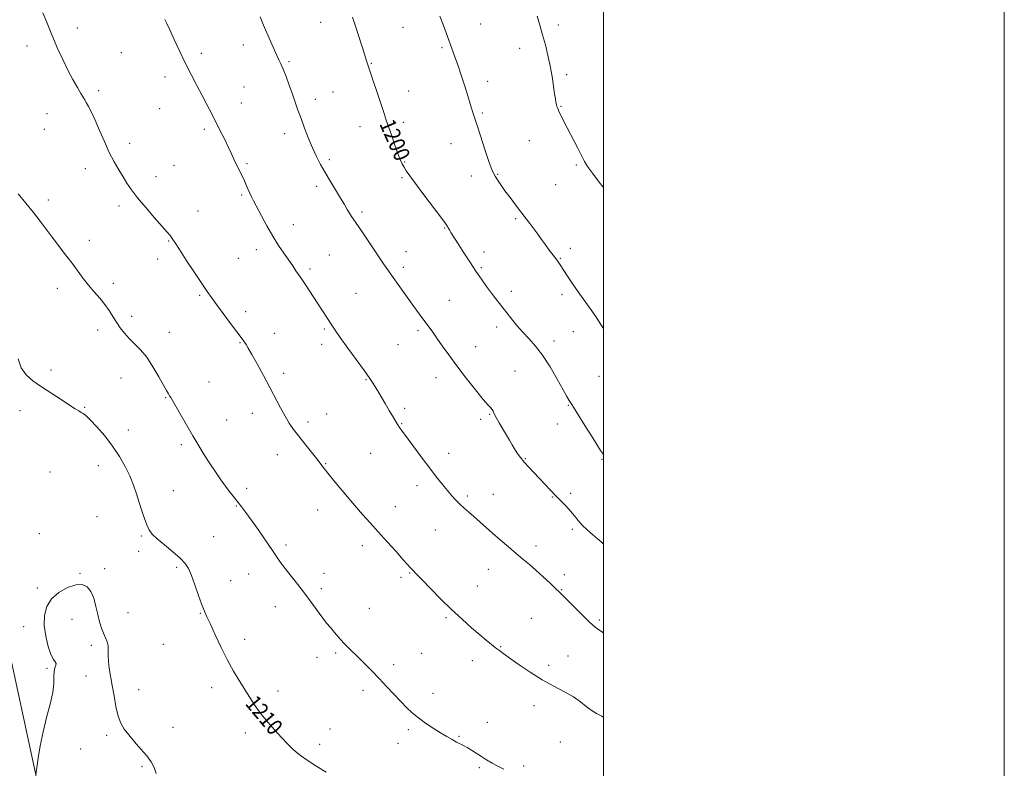
# Model space of a CAD drawing. Extents: x 2112300 to 2115200, y 312300 to 315200.
# Drawn here: x 2114709 to 2115200, y 313044 to 313418 of the extents above; entities that cross this region are included whole.
import ezdxf

# ---------------------------------------------------------------- set-up
doc = ezdxf.new("R2010")
doc.units = 0
doc.header["$MEASUREMENT"] = 0
for name, color, linetype, lineweight in [('DTM HARD BREAKLINE', 7, 'Continuous', 0), ('DTM SPOT ELEVATION', 2, 'Continuous', 13), ('GRID LINE', 7, 'Continuous', 0), ('INDEX CONTOUR', 41, 'Continuous', 13), ('INDEX CONTOUR LABEL', 244, 'Continuous', 0), ('INTERMEDIATE CONTOUR', 44, 'Continuous', 0)]:
    doc.layers.add(name, color=color, linetype=linetype, lineweight=lineweight)
doc.styles.add('Style-ITALICS', font='ITALICS.shx')

msp = doc.modelspace()

# ---------------------------------------------------------------- linework, layer by layer
at = {"layer": 'DTM HARD BREAKLINE'}
msp.add_polyline3d([(2114283.17, 313654.23, 1209.53), (2114318.5, 313602.12, 1207.45), (2114349.34, 313575.53, 1207.22), (2114383.99, 313545.69, 1207.18), (2114432.52, 313509.11, 1205.44), (2114465.1, 313487, 1204.42), (2114486.16, 313469.91, 1204.29), (2114519.74, 313439.23, 1204.54), (2114545.03, 313415.47, 1204.91), (2114596.19, 313361.3, 1205.99), (2114637.89, 313301.86, 1206.71), (2114668.15, 313232.66, 1208.36), (2114687.3, 313165.05, 1209.91), (2114701.43, 313112.69, 1210.57), (2114717.73, 313036.97, 1212.08), (2114739.4, 312964.2, 1213.18), (2114759.57, 312890.37, 1211.99), (2114763.08, 312822.47, 1210.93), (2114767.23, 312753.27, 1208.53), (2114764.56, 312689.26, 1207.52), (2114771.29, 312647.88, 1207.26), (2114777.28, 312568.39, 1205.78), (2114780.54, 312522.11, 1206.03), (2114784.099, 312500, 1205.939)], dxfattribs=at)
at = {"layer": 'DTM SPOT ELEVATION'}
for p in [(2114737.54, 313413.43, 1205.6), (2114858.97, 313416.17, 1200.8), (2114900.04, 313413.68, 1198.9), (2114938.79, 313415.47, 1197.2), (2114977.44, 313414.84, 1195.6), (2114712.42, 313404.39, 1206.4), (2114820.29, 313404.98, 1202.6), (2114919.43, 313403.55, 1198.2), (2114759.42, 313401.03, 1204.9), (2114799.43, 313400.74, 1203.6), (2114958.19, 313403.33, 1196.6), (2114843.21, 313396.57, 1201.8), (2114884.23, 313395.77, 1199.9), (2114781.28, 313388.92, 1204.5), (2114981.61, 313390.16, 1195.7), (2114820.7, 313383.94, 1203.1), (2114942.32, 313386.74, 1197.5), (2114748.19, 313382.23, 1205.7), (2114865.12, 313381.54, 1201.1), (2114902.87, 313382.05, 1199.2), (2114819.33, 313376.08, 1203.3), (2114856.33, 313377.83, 1201.5), (2114978.85, 313374.37, 1195.9), (2114722.4, 313370.64, 1206.7), (2114778.57, 313373.16, 1204.8), (2114939.57, 313371.01, 1197.8), (2114878.64, 313364.24, 1200.7), (2114900.12, 313366.35, 1199.6), (2114721.1, 313362.94, 1206.9), (2114800.93, 313362.9, 1204.3), (2114841.01, 313360.65, 1202.5), (2114763.64, 313355.81, 1205.5), (2114923.9, 313355.67, 1198.7), (2114963.01, 313357.2, 1196.9), (2114785.74, 313344.9, 1205.1), (2114822.19, 313345.8, 1203.8), (2114863.29, 313347.65, 1201.7), (2114900.85, 313346.59, 1199.9), (2114986.56, 313345.1, 1196.2), (2114741.53, 313343.25, 1206.6), (2114947.19, 313340.48, 1197.9), (2114776.72, 313339.3, 1205.4), (2114899.48, 313338.81, 1200.2), (2114934.07, 313339.62, 1198.6), (2114976.21, 313335.22, 1196.9), (2114819.46, 313330.07, 1204.2), (2114856.88, 313334.51, 1202.4), (2114723.1, 313327.69, 1207.6), (2114758.33, 313324.68, 1206.4), (2114797.78, 313322.11, 1205.2), (2114879.55, 313321.6, 1201.7), (2114845.3, 313315.28, 1203.4), (2114956.22, 313318.29, 1198.2), (2114920.77, 313313.56, 1200.1), (2114743.53, 313307.5, 1207.4), (2114783.18, 313307.15, 1206.1), (2114826.87, 313302.91, 1204.5), (2114901.58, 313301.83, 1201.3), (2114940.4, 313301.63, 1199.4), (2114983.45, 313303.52, 1197.6), (2114777.7, 313298.11, 1206.5), (2114817.9, 313298.56, 1204.9), (2114863.28, 313300.21, 1203.1), (2114978.48, 313298.54, 1197.9), (2114853.67, 313293.22, 1203.7), (2114900.21, 313294.03, 1201.6), (2114939.04, 313293.81, 1199.8), (2114755.56, 313286, 1207.5), (2114727.51, 313283.46, 1208.6), (2114876.56, 313281.05, 1203.1), (2114954.1, 313282.11, 1199.5), (2114798.64, 313280.06, 1206.2), (2114923.2, 313277.54, 1201.1), (2114979.4, 313280.39, 1198.4), (2114821.46, 313271.89, 1205.5), (2114764.65, 313269.5, 1207.5), (2114747.75, 313262.68, 1208.6), (2114783.43, 313261.6, 1207.2), (2114835.75, 313261.09, 1205.3), (2114860.79, 313263.29, 1204.2), (2114907.55, 313262.38, 1202.3), (2114946.79, 313264.25, 1200.5), (2114984.95, 313261.86, 1198.8), (2114818.75, 313256.4, 1206.1), (2114975.35, 313257.21, 1199.4), (2114859.42, 313255.58, 1204.5), (2114897.53, 313255.38, 1202.9), (2114936.29, 313254.4, 1201.3), (2114724.39, 313242.81, 1209.7), (2114955.87, 313242.34, 1201.3), (2114759.35, 313238.81, 1208.9), (2114803.25, 313236.83, 1207.1), (2114840.53, 313241.22, 1205.6), (2114881.62, 313237.91, 1204.1), (2114916.45, 313238.94, 1202.6), (2114997.76, 313239.6, 1198.9), (2114781.56, 313229.07, 1208.1), (2114709.01, 313222.45, 1210.5), (2114741.17, 313224.11, 1209.9), (2114900.78, 313223.75, 1203.7), (2114982.57, 313225.11, 1200.1), (2114812.03, 313217.83, 1207.2), (2114824.88, 313221.26, 1206.6), (2114861.86, 313220.84, 1205.2), (2114938.77, 313218.24, 1202.3), (2114943.31, 313220.64, 1202.1), (2114763.05, 313212.93, 1209.4), (2114852.56, 313216.84, 1205.6), (2114899.43, 313216.05, 1203.9), (2114976.96, 313215.78, 1200.5), (2114789.49, 313205.52, 1208.3), (2114837.29, 313200.51, 1206.7), (2114883.92, 313201.21, 1204.9), (2114922.87, 313201.28, 1203.4), (2114961.11, 313198.53, 1201.9), (2114999.23, 313198.3, 1200.1), (2114748.06, 313195.07, 1210.7), (2114861.52, 313196.08, 1205.9), (2114723.88, 313191.84, 1211.1), (2114785.48, 313182.55, 1209.1), (2114822.1, 313183.69, 1207.6), (2114907.02, 313185.08, 1204.5), (2114932.11, 313180.02, 1203.7), (2114945.15, 313180.78, 1203.2), (2114974.6, 313179.41, 1202.1), (2114983.69, 313181.22, 1201.6), (2114816.79, 313174.99, 1208.1), (2114857.43, 313173.03, 1206.7), (2114896.21, 313174.62, 1205.3), (2114747.38, 313169.6, 1211.1), (2114916.18, 313163, 1204.9), (2114984.47, 313163.27, 1202.4), (2114718.65, 313161.08, 1211.5), (2114769.53, 313160, 1210.2), (2114805.63, 313159.61, 1208.9), (2114841.7, 313155.45, 1207.7), (2114879.81, 313155.22, 1206.5), (2114966.45, 313155, 1203.5), (2114768.2, 313152.37, 1210.7), (2114751.14, 313143.67, 1211.7), (2114787.18, 313144.44, 1210.3), (2114942.57, 313143.35, 1204.8), (2114738.85, 313141.3, 1211.9), (2114822.98, 313141.04, 1208.7), (2114860.63, 313141.44, 1207.5), (2114899.01, 313139.31, 1206.3), (2114903.38, 313141.46, 1206.1), (2114980.54, 313140.73, 1203.6), (2114717.62, 313134, 1211.8), (2114814, 313137.75, 1209.1), (2114859.28, 313133.76, 1207.7), (2114937.18, 313134.99, 1205.2), (2114979.23, 313133.18, 1203.9), (2114836.27, 313124.74, 1208.6), (2114883.27, 313123.9, 1207.3), (2114762.86, 313121.71, 1211.4), (2114798.91, 313121.38, 1210.1), (2114921.5, 313119.2, 1206.2), (2114964.06, 313118.97, 1205.1), (2114710.78, 313114.79, 1211.7), (2114734.93, 313118.43, 1212.5), (2114997.91, 313118.04, 1203.7), (2114744.55, 313105.41, 1212.3), (2114780.5, 313106.02, 1211.1), (2114821.02, 313108.42, 1209.5), (2114948.69, 313104.79, 1205.9), (2114857.09, 313099.39, 1208.5), (2114866.45, 313101.69, 1208.2), (2114909.35, 313101.44, 1207.2), (2114982.33, 313100.19, 1205.3), (2114895.33, 313095.83, 1207.7), (2114934.58, 313097.8, 1206.6), (2114972.66, 313095.46, 1205.6), (2114722.48, 313093.91, 1211.9), (2114741.91, 313090.07, 1212.6), (2114804.57, 313084.3, 1210.5), (2114768.11, 313083.29, 1211.4), (2114837.6, 313082.7, 1209.5), (2114880.03, 313083.07, 1208.3), (2114914.91, 313081.42, 1207.6), (2114965.39, 313075.27, 1206.6), (2114942.08, 313067.03, 1207.4), (2114752.2, 313060.61, 1212.3), (2114785.28, 313064.51, 1211.3), (2114821.42, 313061.71, 1210.4), (2114863.6, 313063.64, 1209.2), (2114902.65, 313063.41, 1208.2), (2114927.96, 313060.05, 1207.9), (2114858.45, 313056.1, 1209.6), (2114897.57, 313056.48, 1208.5), (2114978.53, 313057.17, 1206.7), (2114739.16, 313053.69, 1212.3), (2114769.88, 313044.98, 1212.2), (2114960.2, 313045.22, 1207.7), (2114938.13, 313044.48, 1208.2)]:
    msp.add_point(p, dxfattribs=at)
at = {"layer": 'GRID LINE', "flags": 128}
for points in [[(2112300, 312300), (2115200, 312300), (2115200, 315200), (2112300, 315200), (2112300, 312300)], [(2112500, 312500), (2115000, 312500), (2115000, 315000), (2112500, 315000), (2112500, 312500)]]:
    msp.add_lwpolyline(points, dxfattribs=at)
at = {"layer": 'INDEX CONTOUR', "flags": 128}
for points, elevation in [([(2115000, 313200.586), (2114998.626, 313202.69), (2114994.864, 313208.609), (2114990.794, 313215.111), (2114984.245, 313225.637), (2114982.951, 313227.639), (2114981.801, 313229.539), (2114979.866, 313232.936), (2114976.947, 313238.174), (2114973.394, 313244.323), (2114969.684, 313250.134), (2114966.201, 313254.676), (2114962.937, 313258.294), (2114959.788, 313261.649), (2114956.688, 313265.242), (2114953.719, 313268.93), (2114946.374, 313278.307), (2114944.137, 313281.202), (2114941.728, 313284.409), (2114939.111, 313288.034), (2114936.286, 313292.148), (2114933.301, 313296.713), (2114930.415, 313301.252), (2114927.936, 313305.178), (2114923.965, 313311.368), (2114923.377, 313312.359), (2114922.629, 313313.731), (2114922.203, 313314.419), (2114921.15, 313315.891), (2114918.844, 313318.985), (2114910.364, 313330.262), (2114906.211, 313335.823), (2114903.387, 313339.69), (2114901.673, 313342.173), (2114900.575, 313343.949), (2114899.653, 313345.657), (2114898.684, 313347.787), (2114897.5, 313350.794), (2114896.003, 313354.923), (2114894.377, 313359.577), (2114891.665, 313367.497), (2114890.555, 313370.776), (2114881.631, 313397.563), (2114880.766, 313400.309), (2114878, 313409.257), (2114876.402, 313414.264), (2114874.871, 313418.83)], 1200), ([(2114861.608, 313042.254), (2114857.108, 313045.027), (2114852.757, 313047.776), (2114848.82, 313050.528), (2114845.46, 313053.326), (2114842.424, 313056.282), (2114839.359, 313059.524), (2114836.013, 313063.135), (2114832.552, 313067.033), (2114829.244, 313071.093), (2114826.285, 313075.211), (2114823.579, 313079.367), (2114818.272, 313087.868), (2114815.46, 313092.57), (2114812.477, 313098.027), (2114809.35, 313104.356), (2114806.379, 313110.72), (2114803.932, 313116.043), (2114802.239, 313119.644), (2114800.979, 313122.421), (2114799.693, 313125.676), (2114798.049, 313130.297), (2114796.223, 313135.55), (2114794.515, 313140.296), (2114793.073, 313143.722), (2114791.417, 313146.32), (2114788.917, 313148.912), (2114785.21, 313152.086), (2114781.013, 313155.503), (2114777.316, 313158.592), (2114774.852, 313160.979), (2114773.326, 313163.081), (2114772.19, 313165.509), (2114770.995, 313168.727), (2114769.701, 313172.579), (2114768.367, 313176.764), (2114767.016, 313181.038), (2114765.517, 313185.415), (2114763.699, 313189.963), (2114761.412, 313194.738), (2114758.584, 313199.704), (2114755.165, 313204.803), (2114751.218, 313209.894), (2114747.278, 313214.487), (2114743.998, 313218.005), (2114741.837, 313220.07), (2114740.49, 313221.089), (2114739.46, 313221.666), (2114738.261, 313222.353), (2114736.451, 313223.479), (2114733.599, 313225.322), (2114729.466, 313228.028), (2114719.702, 313234.45), (2114715.432, 313237.355), (2114711.993, 313240.317), (2114709.501, 313243.88), (2114707.968, 313248.364)], 1210)]:
    msp.add_lwpolyline(points, dxfattribs=dict(at, elevation=elevation))
at = {"layer": 'INTERMEDIATE CONTOUR', "flags": 128}
for points, elevation in [([(2115000, 313069.523), (2114999.165, 313070.063), (2114996.527, 313071.492), (2114993.909, 313073.049), (2114991.359, 313074.986), (2114988.545, 313077.245), (2114985.044, 313079.696), (2114980.554, 313082.259), (2114975.259, 313085.062), (2114969.466, 313088.286), (2114963.53, 313091.986), (2114957.996, 313095.718), (2114953.455, 313098.911), (2114950.297, 313101.169), (2114948.099, 313102.785), (2114946.233, 313104.222), (2114944.145, 313105.896), (2114941.567, 313108.019), (2114938.303, 313110.754), (2114934.222, 313114.226), (2114929.46, 313118.424), (2114924.218, 313123.294), (2114918.77, 313128.665), (2114913.685, 313133.864), (2114909.604, 313138.096), (2114906.975, 313140.794), (2114904.568, 313143.228), (2114903.743, 313144.125), (2114900.171, 313148.163), (2114896.555, 313152.218), (2114892.135, 313157.144), (2114887.646, 313162.107), (2114883.629, 313166.511), (2114879.836, 313170.711), (2114875.822, 313175.3), (2114871.336, 313180.622), (2114866.899, 313186.008), (2114863.224, 313190.542), (2114860.771, 313193.624), (2114856.997, 313198.439), (2114851.074, 313205.889), (2114848.001, 313209.808), (2114845.452, 313213.189), (2114843.281, 313216.341), (2114841.205, 313219.762), (2114838.974, 313223.86), (2114833.612, 313234.153), (2114830.409, 313240.115), (2114827.244, 313245.874), (2114824.595, 313250.613), (2114822.807, 313253.746), (2114821.701, 313255.597), (2114820.968, 313256.715), (2114820.268, 313257.674), (2114817.14, 313261.773), (2114813.975, 313265.973), (2114810.282, 313270.911), (2114806.907, 313275.465), (2114804.418, 313278.896), (2114802.262, 313282.002), (2114799.608, 313285.964), (2114795.923, 313291.524), (2114791.88, 313297.66), (2114788.45, 313302.909), (2114786.346, 313306.186), (2114785.251, 313307.916), (2114784.591, 313308.904), (2114783.803, 313309.914), (2114782.405, 313311.552), (2114776.112, 313318.721), (2114771.695, 313323.831), (2114767.615, 313328.728), (2114764.579, 313332.68), (2114762.323, 313335.964), (2114760.339, 313339.115), (2114758.216, 313342.602), (2114755.918, 313346.634), (2114753.502, 313351.359), (2114751.043, 313356.785), (2114748.658, 313362.363), (2114746.481, 313367.409), (2114744.626, 313371.377), (2114743.131, 313374.279), (2114742.015, 313376.27), (2114741.232, 313377.591), (2114740.469, 313378.837), (2114739.348, 313380.691), (2114737.593, 313383.678), (2114735.336, 313387.682), (2114732.811, 313392.429), (2114730.243, 313397.626), (2114727.796, 313402.919), (2114725.624, 313407.932), (2114723.806, 313412.422), (2114722.118, 313416.659), (2114720.258, 313421.042)], 1206), ([(2115000, 313155.944), (2114998.869, 313157.008), (2114996.912, 313158.775), (2114994.515, 313160.816), (2114991.906, 313163.067), (2114989.439, 313165.398), (2114987.36, 313167.711), (2114985.497, 313170.021), (2114983.573, 313172.37), (2114981.37, 313174.801), (2114978.909, 313177.35), (2114976.268, 313180.05), (2114973.523, 313182.914), (2114967.953, 313188.803), (2114965.249, 313191.64), (2114962.722, 313194.333), (2114960.486, 313196.848), (2114958.615, 313199.167), (2114957.051, 313201.34), (2114955.699, 313203.43), (2114954.45, 313205.52), (2114953.149, 313207.77), (2114951.63, 313210.356), (2114947.967, 313216.399), (2114946.457, 313219.047), (2114945.533, 313220.95), (2114945.002, 313222.225), (2114944.561, 313223.101), (2114943.881, 313223.902), (2114942.526, 313225.321), (2114940.036, 313228.145), (2114936.16, 313232.86), (2114931.492, 313238.766), (2114926.839, 313244.858), (2114922.856, 313250.304), (2114919.596, 313254.922), (2114916.96, 313258.698), (2114914.821, 313261.688), (2114911.071, 313266.768), (2114908.973, 313269.635), (2114903.83, 313276.753), (2114895.064, 313288.983), (2114893.066, 313291.804), (2114891.579, 313293.937), (2114890.339, 313295.747), (2114879.96, 313311.198), (2114877.408, 313314.958), (2114874.353, 313319.409), (2114873.32, 313321.015), (2114872.192, 313322.909), (2114870.774, 313325.343), (2114868.898, 313328.506), (2114863.786, 313336.89), (2114861.157, 313341.289), (2114858.851, 313345.343), (2114856.795, 313349.302), (2114854.825, 313353.56), (2114852.831, 313358.365), (2114850.892, 313363.4), (2114849.135, 313368.204), (2114847.637, 313372.46), (2114844.867, 313380.472), (2114843.302, 313384.852), (2114841.708, 313389.156), (2114840.277, 313392.82), (2114839.136, 313395.477), (2114838.151, 313397.549), (2114837.129, 313399.657), (2114835.916, 313402.291), (2114834.524, 313405.416), (2114831.446, 313412.462), (2114829.96, 313415.924), (2114828.696, 313418.966)], 1202), ([(2115000, 313263.529), (2114998.675, 313265.583), (2114996.388, 313269.109), (2114994.204, 313272.362), (2114992.078, 313275.355), (2114989.882, 313278.366), (2114987.469, 313281.743), (2114984.784, 313285.664), (2114982.139, 313289.63), (2114978.446, 313295.234), (2114977.366, 313296.821), (2114976.258, 313298.349), (2114973.006, 313302.649), (2114971.082, 313305.229), (2114969.144, 313307.898), (2114967.207, 313310.587), (2114965.257, 313313.247), (2114963.265, 313315.869), (2114958.78, 313321.671), (2114956.137, 313325.157), (2114953.421, 313328.806), (2114950.902, 313332.264), (2114948.804, 313335.233), (2114947.16, 313337.643), (2114945.957, 313339.483), (2114945.116, 313340.915), (2114944.295, 313342.818), (2114943.086, 313346.246), (2114941.235, 313351.807), (2114937.16, 313364.228), (2114934.862, 313371.185), (2114934.019, 313373.885), (2114931.853, 313381.181), (2114930.528, 313385.463), (2114929.091, 313389.815), (2114927.648, 313393.983), (2114926.317, 313397.714), (2114920.154, 313414.596), (2114918.474, 313419.249)], 1198), ([(2115000, 313333.83), (2114998.392, 313335.907), (2114994.484, 313340.988), (2114992.054, 313344.372), (2114990.551, 313346.87), (2114987.03, 313353.751), (2114980.292, 313366.804), (2114978.851, 313369.642), (2114977.841, 313371.728), (2114977.204, 313373.214), (2114976.823, 313374.322), (2114976.572, 313375.289), (2114976.337, 313376.386), (2114976.05, 313378.017), (2114975.661, 313380.62), (2114975.118, 313384.479), (2114974.396, 313389.263), (2114973.475, 313394.491), (2114972.35, 313399.753), (2114971.066, 313404.937), (2114969.685, 313410.006), (2114968.279, 313414.871), (2114966.97, 313419.236)], 1196), ([(2115000, 313111.715), (2114998.143, 313112.833), (2114995.827, 313114.511), (2114993.069, 313116.972), (2114989.327, 313120.653), (2114985.252, 313124.792), (2114981.793, 313128.331), (2114979.584, 313130.541), (2114978.017, 313132.035), (2114976.17, 313133.758), (2114973.37, 313136.402), (2114969.913, 313139.646), (2114966.341, 313142.913), (2114963.049, 313145.784), (2114959.856, 313148.464), (2114956.438, 313151.314), (2114952.579, 313154.581), (2114948.52, 313158.068), (2114944.611, 313161.466), (2114935.306, 313169.651), (2114932.795, 313171.828), (2114930.488, 313173.856), (2114928.362, 313175.834), (2114926.368, 313177.863), (2114924.368, 313180.086), (2114922.193, 313182.646), (2114919.694, 313185.692), (2114916.782, 313189.353), (2114913.382, 313193.763), (2114909.531, 313198.892), (2114900.257, 313211.439), (2114898.659, 313213.68), (2114897.123, 313216.022), (2114895.224, 313219.104), (2114893.108, 313222.648), (2114891.065, 313226.143), (2114887.834, 313231.757), (2114886.518, 313233.971), (2114885.207, 313236.026), (2114883.461, 313238.56), (2114880.773, 313242.319), (2114872.54, 313253.712), (2114868.729, 313259.03), (2114866.173, 313262.68), (2114864.526, 313265.137), (2114853.12, 313282.77), (2114851.247, 313285.618), (2114849.902, 313287.581), (2114847.856, 313290.452), (2114846.586, 313292.322), (2114844.982, 313294.707), (2114843.005, 313297.602), (2114840.641, 313301.007), (2114837.968, 313304.972), (2114835.088, 313309.559), (2114832.134, 313314.699), (2114829.37, 313319.79), (2114825.496, 313327.115), (2114824.404, 313329.239), (2114823.536, 313331.093), (2114822.654, 313333.18), (2114821.681, 313335.515), (2114820.583, 313337.994), (2114819.346, 313340.523), (2114818.054, 313343.051), (2114816.807, 313345.537), (2114815.657, 313347.995), (2114814.445, 313350.667), (2114812.963, 313353.846), (2114811.066, 313357.723), (2114808.888, 313362.064), (2114804.432, 313370.871), (2114802.212, 313375.22), (2114799.827, 313379.802), (2114797.177, 313384.795), (2114794.329, 313390.211), (2114791.391, 313396.013), (2114788.492, 313402.055), (2114785.853, 313407.759), (2114783.71, 313412.429), (2114782.223, 313415.589), (2114781.236, 313417.602)], 1204), ([(2114950.404, 313043.612), (2114947.29, 313045.089), (2114944.443, 313046.645), (2114941.747, 313048.319), (2114939.13, 313050.018), (2114936.555, 313051.652), (2114934.128, 313053.138), (2114931.985, 313054.397), (2114930.195, 313055.392), (2114926.742, 313057.22), (2114924.547, 313058.414), (2114921.88, 313059.93), (2114918.704, 313061.82), (2114915.054, 313064.102), (2114911.254, 313066.626), (2114907.699, 313069.2), (2114904.652, 313071.708), (2114901.848, 313074.35), (2114898.884, 313077.396), (2114895.474, 313081.017), (2114891.78, 313084.973), (2114888.075, 313088.921), (2114884.582, 313092.576), (2114881.335, 313095.899), (2114878.313, 313098.91), (2114872.864, 313104.213), (2114870.389, 313106.727), (2114868.055, 313109.277), (2114865.865, 313111.815), (2114863.829, 313114.261), (2114861.938, 313116.582), (2114860.09, 313118.918), (2114858.171, 313121.459), (2114853.642, 313127.707), (2114850.799, 313131.516), (2114847.512, 313135.748), (2114844.157, 313140), (2114841.209, 313143.789), (2114838.955, 313146.842), (2114836.944, 313149.748), (2114834.541, 313153.304), (2114831.32, 313158.022), (2114827.706, 313163.25), (2114824.334, 313168.046), (2114821.684, 313171.704), (2114819.605, 313174.447), (2114817.793, 313176.735), (2114815.975, 313178.988), (2114814.006, 313181.47), (2114811.776, 313184.406), (2114809.219, 313187.947), (2114806.453, 313191.939), (2114803.639, 313196.153), (2114800.89, 313200.437), (2114798.112, 313204.947), (2114795.16, 313209.916), (2114791.99, 313215.396), (2114785.003, 313227.666), (2114784.156, 313229.107), (2114783.605, 313229.982), (2114782.991, 313230.927), (2114782.036, 313232.501), (2114780.483, 313235.243), (2114778.166, 313239.441), (2114775.29, 313244.387), (2114772.153, 313249.121), (2114769.023, 313252.911), (2114766.048, 313255.929), (2114763.349, 313258.572), (2114761.008, 313261.176), (2114758.961, 313263.837), (2114757.107, 313266.59), (2114755.33, 313269.46), (2114753.458, 313272.429), (2114751.303, 313275.474), (2114748.746, 313278.578), (2114745.945, 313281.758), (2114743.128, 313285.044), (2114740.451, 313288.47), (2114734.893, 313296.05), (2114731.67, 313300.313), (2114725.005, 313308.999), (2114718.991, 313317.029), (2114715.696, 313321.345), (2114711.91, 313326.103), (2114708.021, 313330.612)], 1208), ([(2114776.83, 313041.589), (2114775.864, 313044.562), (2114774.337, 313047.313), (2114772.14, 313050.27), (2114769.273, 313053.717), (2114766.131, 313057.362), (2114763.217, 313060.768), (2114760.921, 313063.685), (2114759.189, 313066.601), (2114757.858, 313070.19), (2114756.777, 313074.894), (2114755.849, 313080.232), (2114754.991, 313085.488), (2114753.456, 313094.018), (2114753.027, 313097.398), (2114752.941, 313100.342), (2114752.984, 313102.919), (2114752.868, 313105.188), (2114752.377, 313107.235), (2114751.583, 313109.257), (2114750.629, 313111.476), (2114749.64, 313114.089), (2114748.657, 313117.176), (2114747.703, 313120.789), (2114746.767, 313124.871), (2114745.706, 313128.932), (2114744.345, 313132.372), (2114742.507, 313134.687), (2114740.025, 313135.772), (2114736.736, 313135.618), (2114732.633, 313134.255), (2114728.359, 313131.858), (2114724.717, 313128.641), (2114722.339, 313124.787), (2114721.194, 313120.352), (2114721.078, 313115.361), (2114721.769, 313109.972), (2114722.965, 313104.857), (2114724.342, 313100.821), (2114725.601, 313098.416), (2114726.537, 313097.184), (2114726.967, 313096.416), (2114726.804, 313095.497), (2114726.336, 313094.189), (2114725.945, 313092.348), (2114725.874, 313089.818), (2114725.806, 313086.39), (2114725.283, 313081.844), (2114723.999, 313076.068), (2114722.249, 313069.409), (2114720.48, 313062.324), (2114719.057, 313055.324), (2114718.029, 313049.133), (2114717.362, 313044.531), (2114716.875, 313041.009)], 1212)]:
    msp.add_lwpolyline(points, dxfattribs=dict(at, elevation=elevation))

# ---------------------------------------------------------------- texts
at = {"layer": 'INDEX CONTOUR LABEL', "style": 'Style-ITALICS', "width": 0.875}
for s, rotation, p in [('1200', 293.8, (2114888.08, 313365.665, 1200)), ('1210', 310, (2114820.897, 313076.21, 1210))]:
    msp.add_text(s, height=8, rotation=rotation, dxfattribs=at).set_placement(p)

doc.saveas('drawing.dxf')
